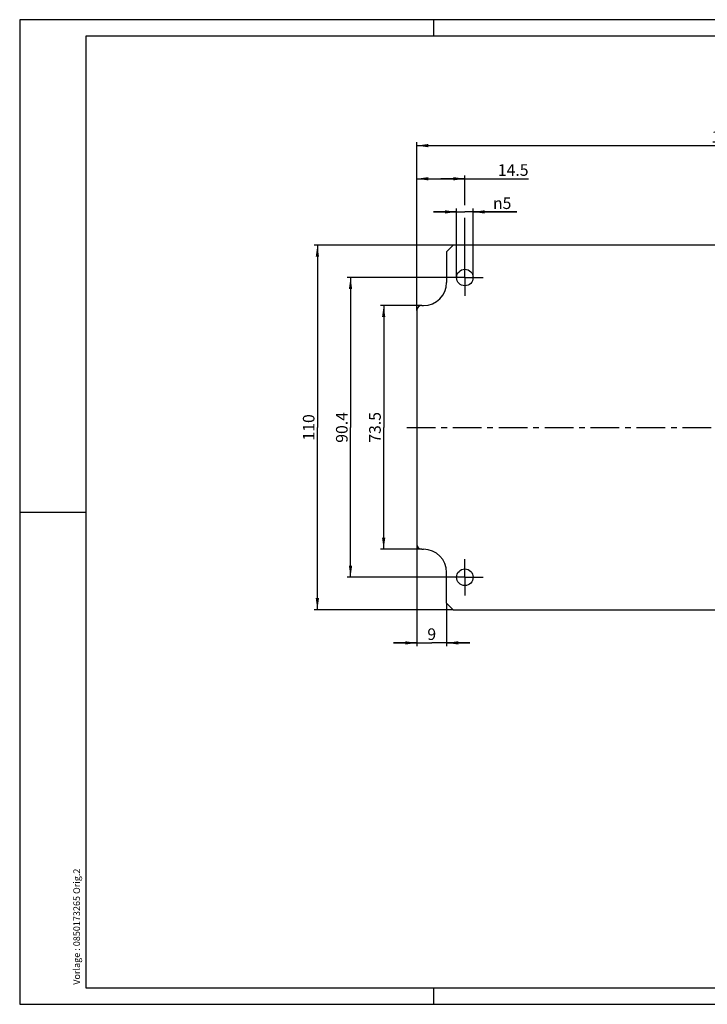
# Model space of a CAD drawing. Units: millimetres. Extents: x 0 to 420, y 0 to 297.
# Drawn here: x 0 to 207, y 0 to 297 of the extents above; entities that cross this region are included whole.
import ezdxf

# ---------------------------------------------------------------- set-up
doc = ezdxf.new("R2010")
doc.units = ezdxf.units.MM
doc.header["$LTSCALE"] = 23.1
doc.linetypes.add('CENTER', pattern=[0.6, 0.375, -0.075, 0.075, -0.075])
doc.layers.get('0').update_dxf_attribs({"linetype": 'CONTINUOUS'})
doc.layers.add('ACHSEN', color=7, linetype='CONTINUOUS')
doc.styles.get("Standard").update_dxf_attribs({"font": 'txt', "width": 0.8})
doc.styles.add('TEXTSTYLE_1', font='gdt', dxfattribs={"width": 0.8})
doc.dimstyles.new('DIMSTYLE_1', dxfattribs={"dimtxt": 3.5, "dimasz": 3.5, "dimexe": 1, "dimexo": 0, "dimgap": 0.875, "dimtad": 1, "dimdec": 3, "dimdsep": 46, "dimtxsty": 'Standard', "dimblk": '_FILLED', "dimblk1": '_FILLED', "dimblk2": '_FILLED', "dimcen": 0.09, "dimclrt": 5, "dimadec": 0, "dimazin": 0, "dimtfac": 1, "dimtdec": 3, "dimtofl": 0, "dimtmove": 0, "dimatfit": 3, "dimldrblk": '_FILLED', "dimfxl": 1, "dimtolj": 1, "dimarcsym": 0})

# ---------------------------------------------------------------- blocks, each defined once
blk = doc.blocks.new('_FILLED')
at = {"color": 0, "linetype": 'ByBlock'}
blk.add_solid([(0, 0), (-1, 0.143), (-1, -0.143)], dxfattribs=at)
blk = doc.blocks.new('*D1')
at = {"color": 2, "linetype": 'Continuous'}
for p, q in [((119.82, 209.27), (119.82, 250.02)), ((134.32, 241.03), (134.32, 250.02)), ((119.82, 249.02), (127.07, 249.02)), ((134.32, 249.02), (127.07, 249.02)), ((127.07, 249.02), (153.5, 249.02)), ((134.32, 224.72), (134.32, 237.25))]:
    blk.add_line(p, q, dxfattribs=at)
at = {"color": 2, "linetype": 'Continuous', "xscale": 3.5, "yscale": 3.5, "zscale": 3.5, "rotation": 180}
blk.add_blockref('_FILLED', (119.82, 249.02), dxfattribs=at)
at = {"color": 2, "linetype": 'Continuous', "xscale": 3.5, "yscale": 3.5, "zscale": 3.5}
blk.add_blockref('_FILLED', (134.32, 249.02), dxfattribs=at)
at = {"color": 5, "linetype": 'Continuous', "insert": (144.25, 253.4), "char_height": 3.5, "width": 9.25, "attachment_point": 1, "line_spacing_factor": 0.9}
blk.add_mtext('14.5', dxfattribs=at)
blk = doc.blocks.new('*D2')
at = {"color": 2, "linetype": 'Continuous'}
for p, q in [((119.82, 209.27), (119.82, 260.02)), ((119.82, 259.02), (214.67, 259.02)), ((309.52, 259.02), (214.67, 259.02)), ((309.52, 209.27), (309.52, 260.02))]:
    blk.add_line(p, q, dxfattribs=at)
at = {"color": 2, "linetype": 'Continuous', "xscale": 3.5, "yscale": 3.5, "zscale": 3.5, "rotation": 180}
blk.add_blockref('_FILLED', (119.82, 259.02), dxfattribs=at)
at = {"color": 2, "linetype": 'Continuous', "xscale": 3.5, "yscale": 3.5, "zscale": 3.5}
blk.add_blockref('_FILLED', (309.52, 259.02), dxfattribs=at)
at = {"color": 5, "linetype": 'Continuous', "insert": (214.67, 263.4), "char_height": 3.5, "width": 12.25, "attachment_point": 2, "line_spacing_factor": 0.9}
blk.add_mtext('189.7', dxfattribs=at)
blk = doc.blocks.new('*D3')
at = {"color": 2, "linetype": 'Continuous'}
for p, q in [((131.82, 239.02), (124.82, 239.02)), ((124.82, 239.02), (134.32, 239.02)), ((131.82, 219.22), (131.82, 240.02)), ((149.96, 239.02), (134.32, 239.02)), ((136.82, 219.22), (136.82, 240.02)), ((136.82, 239.02), (149.96, 239.02))]:
    blk.add_line(p, q, dxfattribs=at)
at = {"color": 2, "linetype": 'Continuous', "xscale": 3.5, "yscale": 3.5, "zscale": 3.5}
blk.add_blockref('_FILLED', (131.82, 239.02), dxfattribs=at)
at = {"color": 2, "linetype": 'Continuous', "xscale": 3.5, "yscale": 3.5, "zscale": 3.5, "rotation": 180}
blk.add_blockref('_FILLED', (136.82, 239.02), dxfattribs=at)
at = {"color": 5, "linetype": 'Continuous', "insert": (142.79, 243.4), "char_height": 3.5, "width": 7.1667, "attachment_point": 1, "line_spacing_factor": 0.9, "style": 'TEXTSTYLE_1'}
blk.add_mtext('{\\Fgdt;n}\\Ftxt;5', dxfattribs=at)
blk = doc.blocks.new('*D4')
at = {"color": 2, "linetype": 'Continuous'}
for p, q in [((121.32, 210.77), (108.82, 210.77)), ((109.82, 210.77), (109.82, 174.02)), ((109.82, 137.27), (109.82, 174.02)), ((121.32, 137.27), (108.82, 137.27))]:
    blk.add_line(p, q, dxfattribs=at)
at = {"color": 2, "linetype": 'Continuous', "xscale": 3.5, "yscale": 3.5, "zscale": 3.5}
for p, rotation in [((109.82, 210.77), 90), ((109.82, 137.27), 270)]:
    blk.add_blockref('_FILLED', p, dxfattribs=dict(at, rotation=rotation))
at = {"color": 5, "linetype": 'Continuous', "insert": (105.44, 174.02), "char_height": 3.5, "width": 9.75, "attachment_point": 2, "rotation": 90, "line_spacing_factor": 0.9}
blk.add_mtext('73.5', dxfattribs=at)
blk = doc.blocks.new('*D5')
at = {"color": 2, "linetype": 'Continuous'}
for p, q in [((128.82, 219.22), (98.82, 219.22)), ((99.82, 219.22), (99.82, 174.02)), ((99.82, 128.82), (99.82, 174.02)), ((128.82, 128.82), (98.82, 128.82))]:
    blk.add_line(p, q, dxfattribs=at)
at = {"color": 2, "linetype": 'Continuous', "xscale": 3.5, "yscale": 3.5, "zscale": 3.5}
for p, rotation in [((99.82, 219.22), 90), ((99.82, 128.82), 270)]:
    blk.add_blockref('_FILLED', p, dxfattribs=dict(at, rotation=rotation))
at = {"color": 5, "linetype": 'Continuous', "insert": (95.44, 174.02), "char_height": 3.5, "width": 10.25, "attachment_point": 2, "rotation": 90, "line_spacing_factor": 0.9}
blk.add_mtext('90.4', dxfattribs=at)
blk = doc.blocks.new('*D6')
at = {"color": 2, "linetype": 'Continuous'}
for p, q in [((130.82, 229.02), (88.82, 229.02)), ((89.82, 229.02), (89.82, 174.02)), ((89.82, 119.02), (89.82, 174.02)), ((130.82, 119.02), (88.82, 119.02))]:
    blk.add_line(p, q, dxfattribs=at)
at = {"color": 2, "linetype": 'Continuous', "xscale": 3.5, "yscale": 3.5, "zscale": 3.5}
for p, rotation in [((89.82, 229.02), 90), ((89.82, 119.02), 270)]:
    blk.add_blockref('_FILLED', p, dxfattribs=dict(at, rotation=rotation))
at = {"color": 5, "linetype": 'Continuous', "insert": (85.44, 174.02), "char_height": 3.5, "width": 6.75, "attachment_point": 2, "rotation": 90, "line_spacing_factor": 0.9}
blk.add_mtext('110', dxfattribs=at)
blk = doc.blocks.new('*D8')
at = {"color": 2, "linetype": 'Continuous'}
for p, q in [((119.82, 138.77), (119.82, 108.02)), ((128.82, 121.02), (128.82, 108.02)), ((119.82, 109.02), (112.82, 109.02)), ((112.82, 109.02), (124.32, 109.02)), ((135.82, 109.02), (124.32, 109.02)), ((128.82, 109.02), (135.82, 109.02))]:
    blk.add_line(p, q, dxfattribs=at)
at = {"color": 2, "linetype": 'Continuous', "xscale": 3.5, "yscale": 3.5, "zscale": 3.5}
blk.add_blockref('_FILLED', (119.82, 109.02), dxfattribs=at)
at = {"color": 2, "linetype": 'Continuous', "xscale": 3.5, "yscale": 3.5, "zscale": 3.5, "rotation": 180}
blk.add_blockref('_FILLED', (128.82, 109.02), dxfattribs=at)
at = {"color": 5, "linetype": 'Continuous', "insert": (124.32, 113.4), "char_height": 3.5, "width": 2.75, "attachment_point": 2, "line_spacing_factor": 0.9}
blk.add_mtext('9', dxfattribs=at)

msp = doc.modelspace()

# ---------------------------------------------------------------- linework, layer by layer
at = {"color": 7, "linetype": 'Continuous'}
for p, q in [((125, 292), (125, 297)), ((0, 297), (0, 0)), ((420, 297), (0, 297)), ((20, 292), (20, 5)), ((415, 292), (20, 292)), ((130.8162, 229.0206), (128.8162, 227.0206)), ((298.5162, 229.0206), (130.8162, 229.0206)), ((128.8162, 227.0206), (128.8162, 217.7706)), ((119.8162, 209.2706), (119.8162, 138.7706)), ((121.3162, 210.7706), (121.8162, 210.7706)), ((0, 148.5), (20, 148.5)), ((121.3162, 137.2706), (121.8162, 137.2706)), ((128.8162, 121.0206), (128.8162, 130.2706)), ((128.8162, 121.0206), (130.8162, 119.0206)), ((130.8162, 119.0206), (298.5162, 119.0206)), ((20, 5), (415, 5)), ((125, 0), (125, 5)), ((0, 0), (420, 0))]:
    msp.add_line(p, q, dxfattribs=at)
for centre, radius, start, end in [((121.8162, 217.7706), 7, 270, 360), ((121.3162, 209.2706), 1.5, 90, 180), ((121.3162, 138.7706), 1.5, 180, 270), ((121.8162, 130.2706), 7, 0, 90)]:
    msp.add_arc(centre, radius, start, end, dxfattribs=at)
at = {"layer": 'ACHSEN', "color": 2, "linetype": 'CENTER'}
for p, q in [((134.3162, 219.2206), (134.3162, 224.7206)), ((134.3162, 219.2206), (128.8162, 219.2206)), ((134.3162, 219.2206), (134.3162, 213.7206)), ((134.3162, 219.2206), (139.8162, 219.2206)), ((116.8162, 174.0206), (211.6661, 174.0206)), ((134.3162, 128.8206), (134.3162, 134.3206)), ((134.3162, 128.8206), (128.8162, 128.8206)), ((134.3162, 128.8206), (134.3162, 123.3206)), ((134.3162, 128.8206), (139.8162, 128.8206))]:
    msp.add_line(p, q, dxfattribs=at)
at = {"layer": 'ACHSEN', "color": 7, "linetype": 'Continuous'}
for centre in [(134.3162, 219.2206), (134.3162, 128.8206)]:
    msp.add_circle(centre, 2.5, dxfattribs=at)

# ---------------------------------------------------------------- texts
at = {"color": 5, "linetype": 'Continuous', "insert": (16.1856, 5.9027), "char_height": 2, "width": 38.380952, "attachment_point": 1, "rotation": 90, "line_spacing_factor": 0.9}
msp.add_mtext('Vorlage : 0850173265 Orig.2', dxfattribs=at)

# ---------------------------------------------------------------- dimensions: what is measured, and where the dimension line sits
at = {"color": 2, "linetype": 'Continuous'}
for base, p1, p2, picture, middle in [((309.5162, 259.0206), (119.8162, 209.2706), (309.5162, 209.2706), '*D2', (214.6662, 259.0206)), ((134.3162, 249.0206), (119.8162, 209.2706), (134.3162, 224.7206), '*D1', (148.8751, 249.0206)), ((128.8162, 109.0206), (119.8162, 138.7706), (128.8162, 121.0206), '*D8', (124.3162, 109.0206))]:
    dim = msp.add_linear_dim(base=base, p1=p1, p2=p2, dimstyle='DIMSTYLE_1', dxfattribs=at)
    dim.commit()
    dim.dimension.update_dxf_attribs({"geometry": picture, "text_midpoint": middle, "dimtype": 160})
dim = msp.add_linear_dim(base=(136.8162, 239.0206), p1=(131.8162, 219.2206), p2=(136.8162, 219.2206), text='%%c<>', dimstyle='DIMSTYLE_1', dxfattribs=at)
dim.commit()
dim.dimension.update_dxf_attribs({"geometry": '*D3', "text_midpoint": (146.3763, 239.0206), "dimtype": 160})
for base, p1, p2, angle, picture, middle in [((89.8162, 119.0206), (130.8162, 229.0206), (130.8162, 119.0206), 270, '*D6', (89.8162, 174.0206)), ((99.8162, 128.8206), (128.8162, 219.2206), (128.8162, 128.8206), 270, '*D5', (99.8162, 174.0206)), ((109.8162, 210.7706), (121.3162, 137.2706), (121.3162, 210.7706), 90, '*D4', (109.8162, 174.0206))]:
    dim = msp.add_linear_dim(base=base, p1=p1, p2=p2, angle=angle, dimstyle='DIMSTYLE_1', dxfattribs=at)
    dim.commit()
    dim.dimension.update_dxf_attribs({"geometry": picture, "text_midpoint": middle, "dimtype": 160})

doc.saveas('drawing.dxf')
